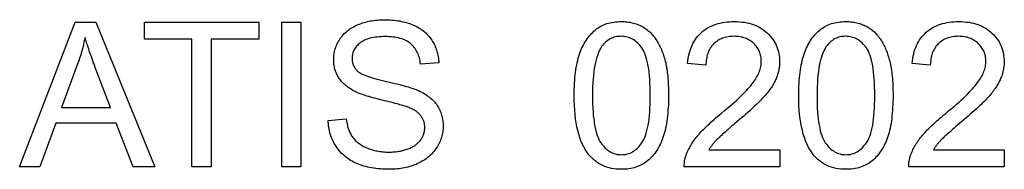
# Model space of a CAD drawing. Units: millimetres. Extents: x 893.42 to 900.42, y -282.72 to -275.72.
# Drawn here: x 897.43 to 898.46, y -279.13 to -278.97 of the extents above; entities that cross this region are included whole.
import ezdxf

# ---------------------------------------------------------------- set-up
doc = ezdxf.new("R2010")
doc.units = ezdxf.units.MM

msp = doc.modelspace()

# ---------------------------------------------------------------- linework, layer by layer
at = {"color": 2}
for points in [[(897.4265, -279.1281), (897.4847, -278.9766), (897.5063, -278.9766), (897.5684, -279.1281), (897.5455, -279.1281), (897.5278, -279.0822), (897.4645, -279.0822), (897.4478, -279.1281), (897.4265, -279.1281)], [(897.6072, -279.1281), (897.6072, -278.9944), (897.5573, -278.9944), (897.5573, -278.9766), (897.6774, -278.9766), (897.6774, -278.9944), (897.6273, -278.9944), (897.6273, -279.1281), (897.6072, -279.1281)], [(897.7014, -279.1281), (897.7014, -278.9766), (897.7214, -278.9766), (897.7214, -279.1281), (897.7014, -279.1281)], [(897.75, -279.0794), (897.7689, -279.0777), (897.7689, -279.0777), (897.7691, -279.0792), (897.7693, -279.0805), (897.7695, -279.0819), (897.7698, -279.0832), (897.7701, -279.0845), (897.7704, -279.0857), (897.7707, -279.0869), (897.7711, -279.0881), (897.7715, -279.0892), (897.7719, -279.0904), (897.7724, -279.0915), (897.7729, -279.0925), (897.7734, -279.0935), (897.774, -279.0945), (897.7745, -279.0955), (897.7751, -279.0964), (897.7751, -279.0964), (897.7758, -279.0973), (897.7764, -279.0982), (897.7772, -279.099), (897.7779, -279.0999), (897.7787, -279.1007), (897.7796, -279.1015), (897.7805, -279.1023), (897.7814, -279.103), (897.7824, -279.1037), (897.7834, -279.1044), (897.7845, -279.1051), (897.7856, -279.1058), (897.7867, -279.1064), (897.7879, -279.107), (897.7891, -279.1076), (897.7904, -279.1082), (897.7904, -279.1082), (897.7917, -279.1087), (897.793, -279.1092), (897.7943, -279.1097), (897.7957, -279.1101), (897.7971, -279.1106), (897.7985, -279.1109), (897.7999, -279.1113), (897.8013, -279.1115), (897.8028, -279.1118), (897.8043, -279.112), (897.8058, -279.1122), (897.8073, -279.1124), (897.8089, -279.1125), (897.8104, -279.1126), (897.812, -279.1126), (897.8136, -279.1127), (897.8136, -279.1127), (897.8151, -279.1127), (897.8165, -279.1126), (897.8178, -279.1125), (897.8192, -279.1124), (897.8205, -279.1123), (897.8219, -279.1122), (897.8232, -279.112), (897.8244, -279.1118), (897.8257, -279.1116), (897.8269, -279.1114), (897.8281, -279.1111), (897.8293, -279.1108), (897.8305, -279.1104), (897.8316, -279.1101), (897.8328, -279.1097), (897.8339, -279.1093), (897.8339, -279.1093), (897.835, -279.1088), (897.836, -279.1084), (897.837, -279.1079), (897.838, -279.1074), (897.8389, -279.1069), (897.8398, -279.1064), (897.8407, -279.1058), (897.8415, -279.1052), (897.8423, -279.1046), (897.8431, -279.104), (897.8438, -279.1034), (897.8445, -279.1027), (897.8452, -279.1021), (897.8458, -279.1014), (897.8464, -279.1007), (897.847, -279.0999), (897.847, -279.0999), (897.8475, -279.0992), (897.848, -279.0984), (897.8484, -279.0977), (897.8488, -279.0969), (897.8492, -279.0961), (897.8496, -279.0953), (897.8499, -279.0945), (897.8502, -279.0937), (897.8504, -279.0929), (897.8507, -279.0921), (897.8509, -279.0912), (897.851, -279.0904), (897.8511, -279.0896), (897.8512, -279.0887), (897.8512, -279.0878), (897.8513, -279.0869), (897.8513, -279.0869), (897.8512, -279.0861), (897.8512, -279.0852), (897.8511, -279.0844), (897.851, -279.0835), (897.8509, -279.0827), (897.8507, -279.0819), (897.8505, -279.0811), (897.8502, -279.0803), (897.85, -279.0795), (897.8496, -279.0787), (897.8493, -279.078), (897.8489, -279.0773), (897.8485, -279.0766), (897.8481, -279.0759), (897.8476, -279.0752), (897.8471, -279.0745), (897.8471, -279.0745), (897.8466, -279.0738), (897.846, -279.0732), (897.8454, -279.0726), (897.8447, -279.0719), (897.844, -279.0713), (897.8433, -279.0707), (897.8425, -279.0702), (897.8416, -279.0696), (897.8408, -279.0691), (897.8399, -279.0685), (897.8389, -279.068), (897.8379, -279.0675), (897.8369, -279.067), (897.8358, -279.0665), (897.8347, -279.066), (897.8335, -279.0656), (897.8335, -279.0656), (897.8327, -279.0653), (897.8317, -279.0649), (897.8307, -279.0646), (897.8295, -279.0642), (897.8282, -279.0638), (897.8268, -279.0634), (897.8253, -279.063), (897.8237, -279.0625), (897.822, -279.0621), (897.8201, -279.0616), (897.8181, -279.0611), (897.816, -279.0605), (897.8138, -279.06), (897.8115, -279.0594), (897.8091, -279.0588), (897.8065, -279.0582), (897.8065, -279.0582), (897.8039, -279.0576), (897.8015, -279.0569), (897.7991, -279.0563), (897.7969, -279.0557), (897.7947, -279.0551), (897.7926, -279.0545), (897.7906, -279.0539), (897.7888, -279.0533), (897.787, -279.0527), (897.7853, -279.0521), (897.7837, -279.0516), (897.7822, -279.051), (897.7808, -279.0504), (897.7795, -279.0498), (897.7784, -279.0493), (897.7772, -279.0487), (897.7772, -279.0487), (897.7759, -279.048), (897.7746, -279.0472), (897.7734, -279.0465), (897.7722, -279.0457), (897.771, -279.0449), (897.7699, -279.0441), (897.7688, -279.0432), (897.7678, -279.0423), (897.7668, -279.0415), (897.7658, -279.0405), (897.7649, -279.0396), (897.7641, -279.0386), (897.7633, -279.0377), (897.7625, -279.0367), (897.7617, -279.0356), (897.761, -279.0346), (897.761, -279.0346), (897.7604, -279.0335), (897.7598, -279.0325), (897.7593, -279.0314), (897.7587, -279.0303), (897.7583, -279.0292), (897.7578, -279.028), (897.7574, -279.0269), (897.7571, -279.0257), (897.7568, -279.0245), (897.7565, -279.0233), (897.7563, -279.0221), (897.7561, -279.0208), (897.756, -279.0196), (897.7558, -279.0183), (897.7558, -279.017), (897.7558, -279.0157), (897.7558, -279.0157), (897.7558, -279.0143), (897.7559, -279.0129), (897.756, -279.0115), (897.7562, -279.0101), (897.7564, -279.0087), (897.7567, -279.0074), (897.757, -279.006), (897.7574, -279.0046), (897.7578, -279.0033), (897.7583, -279.002), (897.7588, -279.0007), (897.7594, -278.9994), (897.76, -278.9981), (897.7607, -278.9968), (897.7615, -278.9956), (897.7622, -278.9943), (897.7622, -278.9943), (897.7631, -278.9931), (897.764, -278.9919), (897.7649, -278.9907), (897.7659, -278.9896), (897.7669, -278.9885), (897.768, -278.9875), (897.7691, -278.9865), (897.7703, -278.9855), (897.7715, -278.9846), (897.7728, -278.9837), (897.7741, -278.9829), (897.7754, -278.982), (897.7768, -278.9813), (897.7783, -278.9805), (897.7797, -278.9798), (897.7813, -278.9791), (897.7813, -278.9791), (897.7829, -278.9785), (897.7845, -278.9779), (897.7861, -278.9774), (897.7877, -278.9769), (897.7894, -278.9764), (897.7911, -278.976), (897.7928, -278.9756), (897.7945, -278.9753), (897.7962, -278.975), (897.798, -278.9747), (897.7998, -278.9745), (897.8016, -278.9743), (897.8034, -278.9742), (897.8053, -278.9741), (897.8072, -278.974), (897.8091, -278.974), (897.8091, -278.974), (897.8112, -278.974), (897.8132, -278.9741), (897.8153, -278.9742), (897.8173, -278.9743), (897.8192, -278.9745), (897.8212, -278.9747), (897.8231, -278.975), (897.8249, -278.9753), (897.8268, -278.9757), (897.8286, -278.9761), (897.8304, -278.9766), (897.8321, -278.977), (897.8338, -278.9776), (897.8355, -278.9781), (897.8372, -278.9788), (897.8388, -278.9794), (897.8388, -278.9794), (897.8404, -278.9801), (897.8419, -278.9809), (897.8434, -278.9816), (897.8449, -278.9824), (897.8463, -278.9833), (897.8476, -278.9842), (897.8489, -278.9851), (897.8502, -278.9861), (897.8514, -278.9871), (897.8526, -278.9882), (897.8537, -278.9893), (897.8548, -278.9904), (897.8558, -278.9916), (897.8568, -278.9928), (897.8577, -278.9941), (897.8586, -278.9954), (897.8586, -278.9954), (897.8594, -278.9967), (897.8602, -278.998), (897.861, -278.9994), (897.8617, -279.0008), (897.8623, -279.0022), (897.8629, -279.0037), (897.8634, -279.0051), (897.8639, -279.0066), (897.8644, -279.0081), (897.8648, -279.0096), (897.8651, -279.0112), (897.8654, -279.0128), (897.8656, -279.0144), (897.8658, -279.016), (897.866, -279.0176), (897.866, -279.0192), (897.8468, -279.0207), (897.8468, -279.0207), (897.8466, -279.0189), (897.8463, -279.0172), (897.846, -279.0156), (897.8456, -279.014), (897.8451, -279.0124), (897.8446, -279.0109), (897.844, -279.0095), (897.8434, -279.0081), (897.8427, -279.0068), (897.842, -279.0055), (897.8412, -279.0043), (897.8403, -279.0031), (897.8394, -279.002), (897.8384, -279.0009), (897.8374, -279), (897.8363, -278.999), (897.8363, -278.999), (897.8352, -278.9981), (897.8339, -278.9973), (897.8327, -278.9965), (897.8313, -278.9958), (897.8299, -278.9951), (897.8284, -278.9945), (897.8269, -278.994), (897.8252, -278.9935), (897.8236, -278.9931), (897.8218, -278.9927), (897.82, -278.9924), (897.8181, -278.9921), (897.8162, -278.9919), (897.8141, -278.9918), (897.8121, -278.9917), (897.8099, -278.9917), (897.8099, -278.9917), (897.8077, -278.9917), (897.8055, -278.9918), (897.8034, -278.9919), (897.8014, -278.9921), (897.7995, -278.9923), (897.7977, -278.9926), (897.7959, -278.9929), (897.7942, -278.9933), (897.7926, -278.9938), (897.791, -278.9943), (897.7896, -278.9948), (897.7882, -278.9954), (897.7869, -278.9961), (897.7856, -278.9968), (897.7845, -278.9975), (897.7834, -278.9983), (897.7834, -278.9983), (897.7824, -278.9992), (897.7814, -279), (897.7806, -279.0009), (897.7798, -279.0018), (897.779, -279.0028), (897.7783, -279.0037), (897.7777, -279.0047), (897.7771, -279.0057), (897.7767, -279.0067), (897.7762, -279.0077), (897.7759, -279.0088), (897.7756, -279.0099), (897.7754, -279.011), (897.7752, -279.0121), (897.7751, -279.0132), (897.7751, -279.0144), (897.7751, -279.0144), (897.7751, -279.0154), (897.7752, -279.0164), (897.7753, -279.0174), (897.7754, -279.0183), (897.7756, -279.0192), (897.7759, -279.0201), (897.7762, -279.021), (897.7765, -279.0218), (897.7769, -279.0227), (897.7774, -279.0235), (897.7779, -279.0243), (897.7784, -279.025), (897.779, -279.0258), (897.7796, -279.0265), (897.7802, -279.0272), (897.7809, -279.0278), (897.7809, -279.0278), (897.7818, -279.0285), (897.7827, -279.0292), (897.7838, -279.0298), (897.785, -279.0305), (897.7864, -279.0312), (897.7879, -279.0318), (897.7896, -279.0325), (897.7914, -279.0332), (897.7934, -279.0339), (897.7955, -279.0345), (897.7977, -279.0352), (897.8001, -279.0359), (897.8027, -279.0366), (897.8054, -279.0373), (897.8082, -279.0379), (897.8112, -279.0386), (897.8112, -279.0386), (897.8142, -279.0393), (897.8171, -279.04), (897.8198, -279.0407), (897.8225, -279.0413), (897.825, -279.042), (897.8274, -279.0426), (897.8297, -279.0432), (897.8318, -279.0438), (897.8338, -279.0444), (897.8358, -279.045), (897.8376, -279.0456), (897.8392, -279.0461), (897.8408, -279.0467), (897.8422, -279.0472), (897.8436, -279.0478), (897.8447, -279.0483), (897.8447, -279.0483), (897.8464, -279.0491), (897.8479, -279.0499), (897.8495, -279.0507), (897.8509, -279.0516), (897.8523, -279.0524), (897.8537, -279.0533), (897.855, -279.0543), (897.8562, -279.0552), (897.8574, -279.0562), (897.8586, -279.0572), (897.8597, -279.0582), (897.8607, -279.0593), (897.8617, -279.0604), (897.8626, -279.0615), (897.8635, -279.0626), (897.8643, -279.0637), (897.8643, -279.0637), (897.8651, -279.0649), (897.8658, -279.0661), (897.8664, -279.0674), (897.867, -279.0686), (897.8676, -279.0699), (897.8681, -279.0712), (897.8686, -279.0725), (897.869, -279.0738), (897.8694, -279.0752), (897.8697, -279.0766), (897.87, -279.078), (897.8702, -279.0794), (897.8703, -279.0808), (897.8705, -279.0823), (897.8705, -279.0838), (897.8706, -279.0853), (897.8706, -279.0853), (897.8705, -279.0868), (897.8705, -279.0883), (897.8703, -279.0898), (897.8701, -279.0913), (897.8699, -279.0927), (897.8696, -279.0942), (897.8693, -279.0956), (897.8688, -279.097), (897.8684, -279.0985), (897.8679, -279.0999), (897.8673, -279.1013), (897.8667, -279.1027), (897.866, -279.104), (897.8653, -279.1054), (897.8645, -279.1067), (897.8636, -279.1081), (897.8636, -279.1081), (897.8628, -279.1094), (897.8618, -279.1107), (897.8608, -279.1119), (897.8598, -279.1131), (897.8587, -279.1143), (897.8576, -279.1154), (897.8564, -279.1165), (897.8552, -279.1176), (897.8539, -279.1186), (897.8526, -279.1196), (897.8513, -279.1206), (897.8499, -279.1215), (897.8484, -279.1223), (897.8469, -279.1232), (897.8454, -279.124), (897.8437, -279.1247), (897.8437, -279.1247), (897.8421, -279.1255), (897.8405, -279.1261), (897.8388, -279.1268), (897.8371, -279.1273), (897.8353, -279.1279), (897.8336, -279.1283), (897.8318, -279.1288), (897.83, -279.1292), (897.8281, -279.1295), (897.8263, -279.1298), (897.8244, -279.1301), (897.8225, -279.1303), (897.8205, -279.1305), (897.8186, -279.1306), (897.8166, -279.1306), (897.8146, -279.1307), (897.8146, -279.1307), (897.812, -279.1306), (897.8095, -279.1306), (897.8071, -279.1305), (897.8047, -279.1303), (897.8024, -279.1301), (897.8001, -279.1298), (897.7979, -279.1295), (897.7957, -279.1292), (897.7935, -279.1288), (897.7915, -279.1283), (897.7895, -279.1278), (897.7875, -279.1273), (897.7856, -279.1267), (897.7837, -279.1261), (897.7819, -279.1254), (897.7801, -279.1247), (897.7801, -279.1247), (897.7784, -279.1239), (897.7767, -279.1231), (897.7751, -279.1222), (897.7735, -279.1213), (897.772, -279.1203), (897.7705, -279.1193), (897.7691, -279.1183), (897.7677, -279.1172), (897.7664, -279.116), (897.7651, -279.1148), (897.7638, -279.1136), (897.7626, -279.1123), (897.7615, -279.111), (897.7604, -279.1096), (897.7593, -279.1081), (897.7583, -279.1066), (897.7583, -279.1066), (897.7573, -279.1051), (897.7564, -279.1036), (897.7556, -279.102), (897.7548, -279.1004), (897.7541, -279.0988), (897.7534, -279.0972), (897.7528, -279.0955), (897.7522, -279.0938), (897.7518, -279.0921), (897.7513, -279.0904), (897.751, -279.0886), (897.7506, -279.0868), (897.7504, -279.085), (897.7502, -279.0832), (897.7501, -279.0813), (897.75, -279.0794)], [(898.008, -279.0534), (898.008, -279.0534), (898.0081, -279.05), (898.0081, -279.0468), (898.0082, -279.0437), (898.0084, -279.0406), (898.0086, -279.0376), (898.0088, -279.0347), (898.0091, -279.0319), (898.0094, -279.0291), (898.0098, -279.0265), (898.0102, -279.0239), (898.0107, -279.0214), (898.0111, -279.019), (898.0117, -279.0166), (898.0123, -279.0144), (898.0129, -279.0122), (898.0136, -279.0101), (898.0136, -279.0101), (898.0143, -279.0081), (898.015, -279.0061), (898.0158, -279.0042), (898.0167, -279.0024), (898.0176, -279.0006), (898.0185, -278.9989), (898.0194, -278.9972), (898.0204, -278.9956), (898.0215, -278.9941), (898.0226, -278.9926), (898.0237, -278.9911), (898.0249, -278.9897), (898.0261, -278.9884), (898.0274, -278.9872), (898.0287, -278.986), (898.03, -278.9848), (898.03, -278.9848), (898.0314, -278.9837), (898.0328, -278.9827), (898.0343, -278.9818), (898.0358, -278.9809), (898.0374, -278.9801), (898.039, -278.9794), (898.0406, -278.9787), (898.0423, -278.9781), (898.0441, -278.9776), (898.0458, -278.9772), (898.0477, -278.9768), (898.0495, -278.9765), (898.0514, -278.9762), (898.0534, -278.9761), (898.0554, -278.976), (898.0574, -278.9759), (898.0574, -278.9759), (898.0589, -278.9759), (898.0604, -278.976), (898.0619, -278.9761), (898.0633, -278.9762), (898.0648, -278.9764), (898.0662, -278.9766), (898.0675, -278.9769), (898.0689, -278.9772), (898.0702, -278.9775), (898.0715, -278.9779), (898.0728, -278.9783), (898.0741, -278.9787), (898.0753, -278.9792), (898.0765, -278.9797), (898.0777, -278.9803), (898.0788, -278.9809), (898.0788, -278.9809), (898.08, -278.9815), (898.0811, -278.9822), (898.0822, -278.9829), (898.0832, -278.9836), (898.0843, -278.9844), (898.0853, -278.9852), (898.0863, -278.986), (898.0872, -278.9868), (898.0882, -278.9878), (898.0891, -278.9887), (898.09, -278.9897), (898.0908, -278.9907), (898.0917, -278.9917), (898.0925, -278.9928), (898.0933, -278.9939), (898.094, -278.995), (898.094, -278.995), (898.0948, -278.9962), (898.0955, -278.9974), (898.0962, -278.9986), (898.0969, -278.9999), (898.0975, -279.0012), (898.0982, -279.0025), (898.0988, -279.0039), (898.0994, -279.0053), (898.1, -279.0067), (898.1005, -279.0082), (898.1011, -279.0097), (898.1016, -279.0112), (898.1021, -279.0127), (898.1025, -279.0143), (898.103, -279.0159), (898.1034, -279.0175), (898.1034, -279.0175), (898.1039, -279.0193), (898.1042, -279.021), (898.1046, -279.0229), (898.1049, -279.0248), (898.1053, -279.0268), (898.1055, -279.0288), (898.1058, -279.031), (898.106, -279.0331), (898.1062, -279.0354), (898.1064, -279.0378), (898.1065, -279.0402), (898.1066, -279.0427), (898.1067, -279.0453), (898.1068, -279.0479), (898.1068, -279.0506), (898.1068, -279.0534), (898.1068, -279.0534), (898.1068, -279.0567), (898.1068, -279.0599), (898.1067, -279.063), (898.1065, -279.0661), (898.1063, -279.069), (898.1061, -279.0719), (898.1058, -279.0747), (898.1055, -279.0774), (898.1051, -279.0801), (898.1047, -279.0827), (898.1043, -279.0852), (898.1038, -279.0876), (898.1033, -279.0899), (898.1027, -279.0921), (898.1021, -279.0943), (898.1014, -279.0964), (898.1014, -279.0964), (898.1007, -279.0984), (898.0999, -279.1004), (898.0991, -279.1023), (898.0983, -279.1041), (898.0974, -279.1059), (898.0965, -279.1077), (898.0956, -279.1093), (898.0945, -279.1109), (898.0935, -279.1125), (898.0924, -279.114), (898.0913, -279.1154), (898.0901, -279.1168), (898.0889, -279.1181), (898.0876, -279.1194), (898.0863, -279.1206), (898.085, -279.1217), (898.085, -279.1217), (898.0836, -279.1228), (898.0822, -279.1238), (898.0807, -279.1248), (898.0792, -279.1256), (898.0776, -279.1265), (898.076, -279.1272), (898.0744, -279.1279), (898.0726, -279.1284), (898.0709, -279.129), (898.0691, -279.1294), (898.0673, -279.1298), (898.0654, -279.1301), (898.0635, -279.1304), (898.0615, -279.1305), (898.0595, -279.1306), (898.0574, -279.1307), (898.0574, -279.1307), (898.0547, -279.1306), (898.0521, -279.1304), (898.0496, -279.1301), (898.0471, -279.1297), (898.0447, -279.1291), (898.0423, -279.1285), (898.0401, -279.1277), (898.0379, -279.1267), (898.0358, -279.1257), (898.0337, -279.1245), (898.0318, -279.1233), (898.0299, -279.1218), (898.0281, -279.1203), (898.0263, -279.1186), (898.0246, -279.1169), (898.023, -279.115), (898.023, -279.115), (898.0212, -279.1125), (898.0195, -279.1099), (898.018, -279.107), (898.0165, -279.104), (898.0151, -279.1008), (898.0139, -279.0974), (898.0128, -279.0939), (898.0118, -279.0901), (898.0109, -279.0862), (898.0101, -279.082), (898.0095, -279.0777), (898.009, -279.0732), (898.0086, -279.0685), (898.0083, -279.0637), (898.0081, -279.0586), (898.008, -279.0534)], [(898.2235, -279.1102), (898.2235, -279.1281), (898.1234, -279.1281), (898.1234, -279.1281), (898.1234, -279.1273), (898.1234, -279.1264), (898.1234, -279.1256), (898.1235, -279.1248), (898.1235, -279.124), (898.1236, -279.1231), (898.1237, -279.1223), (898.1238, -279.1215), (898.124, -279.1207), (898.1241, -279.1199), (898.1243, -279.1191), (898.1245, -279.1183), (898.1248, -279.1175), (898.125, -279.1167), (898.1253, -279.116), (898.1255, -279.1152), (898.1255, -279.1152), (898.126, -279.1139), (898.1266, -279.1126), (898.1271, -279.1114), (898.1277, -279.1101), (898.1284, -279.1088), (898.1291, -279.1075), (898.1298, -279.1063), (898.1305, -279.105), (898.1313, -279.1038), (898.1321, -279.1025), (898.133, -279.1012), (898.1339, -279.1), (898.1348, -279.0988), (898.1358, -279.0975), (898.1368, -279.0962), (898.1378, -279.095), (898.1378, -279.095), (898.1389, -279.0937), (898.14, -279.0925), (898.1412, -279.0912), (898.1425, -279.0898), (898.1438, -279.0885), (898.1452, -279.0871), (898.1466, -279.0857), (898.1481, -279.0843), (898.1497, -279.0829), (898.1513, -279.0814), (898.153, -279.0799), (898.1547, -279.0784), (898.1565, -279.0768), (898.1583, -279.0753), (898.1602, -279.0737), (898.1621, -279.0721), (898.1621, -279.0721), (898.1652, -279.0696), (898.1681, -279.0671), (898.1709, -279.0648), (898.1735, -279.0625), (898.176, -279.0602), (898.1784, -279.0581), (898.1807, -279.056), (898.1828, -279.0539), (898.1849, -279.052), (898.1868, -279.05), (898.1885, -279.0482), (898.1902, -279.0464), (898.1917, -279.0447), (898.1931, -279.0431), (898.1944, -279.0415), (898.1955, -279.0399), (898.1955, -279.0399), (898.1966, -279.0385), (898.1976, -279.037), (898.1985, -279.0356), (898.1993, -279.0341), (898.2001, -279.0327), (898.2008, -279.0313), (898.2015, -279.0299), (898.202, -279.0285), (898.2026, -279.0271), (898.203, -279.0257), (898.2034, -279.0243), (898.2037, -279.0229), (898.2039, -279.0216), (898.2041, -279.0203), (898.2042, -279.0189), (898.2042, -279.0176), (898.2042, -279.0176), (898.2042, -279.0162), (898.2041, -279.0149), (898.2039, -279.0136), (898.2037, -279.0123), (898.2034, -279.011), (898.2031, -279.0098), (898.2027, -279.0086), (898.2022, -279.0074), (898.2017, -279.0063), (898.2011, -279.0051), (898.2005, -279.004), (898.1998, -279.003), (898.199, -279.0019), (898.1982, -279.0009), (898.1973, -278.9999), (898.1963, -278.9989), (898.1963, -278.9989), (898.1953, -278.998), (898.1943, -278.9972), (898.1932, -278.9964), (898.192, -278.9956), (898.1909, -278.995), (898.1897, -278.9943), (898.1885, -278.9938), (898.1872, -278.9932), (898.1859, -278.9928), (898.1845, -278.9924), (898.1832, -278.9921), (898.1817, -278.9918), (898.1803, -278.9916), (898.1788, -278.9915), (898.1772, -278.9914), (898.1757, -278.9913), (898.1757, -278.9913), (898.174, -278.9914), (898.1724, -278.9915), (898.1708, -278.9916), (898.1693, -278.9918), (898.1678, -278.9921), (898.1664, -278.9925), (898.165, -278.9929), (898.1636, -278.9934), (898.1623, -278.9939), (898.161, -278.9945), (898.1598, -278.9952), (898.1586, -278.9959), (898.1574, -278.9967), (898.1563, -278.9975), (898.1552, -278.9985), (898.1542, -278.9994), (898.1542, -278.9994), (898.1532, -279.0005), (898.1523, -279.0015), (898.1515, -279.0027), (898.1506, -279.0038), (898.1499, -279.0051), (898.1493, -279.0063), (898.1487, -279.0077), (898.1481, -279.009), (898.1476, -279.0105), (898.1472, -279.0119), (898.1469, -279.0134), (898.1466, -279.015), (898.1463, -279.0166), (898.1462, -279.0183), (898.1461, -279.02), (898.146, -279.0217), (898.1269, -279.0198), (898.1269, -279.0198), (898.1272, -279.0172), (898.1275, -279.0146), (898.128, -279.0121), (898.1285, -279.0097), (898.1292, -279.0074), (898.1299, -279.0052), (898.1307, -279.003), (898.1316, -279.0009), (898.1325, -278.9989), (898.1336, -278.997), (898.1347, -278.9952), (898.1359, -278.9934), (898.1373, -278.9917), (898.1386, -278.9901), (898.1401, -278.9886), (898.1417, -278.9871), (898.1417, -278.9871), (898.1433, -278.9858), (898.145, -278.9845), (898.1468, -278.9833), (898.1486, -278.9822), (898.1505, -278.9812), (898.1525, -278.9803), (898.1546, -278.9795), (898.1567, -278.9787), (898.1589, -278.9781), (898.1611, -278.9775), (898.1635, -278.977), (898.1659, -278.9766), (898.1683, -278.9763), (898.1708, -278.9761), (898.1734, -278.976), (898.1761, -278.9759), (898.1761, -278.9759), (898.1788, -278.976), (898.1814, -278.9761), (898.184, -278.9764), (898.1864, -278.9767), (898.1889, -278.9771), (898.1912, -278.9776), (898.1934, -278.9783), (898.1956, -278.979), (898.1978, -278.9798), (898.1998, -278.9807), (898.2018, -278.9817), (898.2037, -278.9827), (898.2055, -278.9839), (898.2073, -278.9852), (898.209, -278.9866), (898.2106, -278.988), (898.2106, -278.988), (898.2122, -278.9896), (898.2136, -278.9911), (898.2149, -278.9928), (898.2162, -278.9944), (898.2173, -278.9962), (898.2184, -278.9979), (898.2193, -278.9997), (898.2202, -279.0016), (898.2209, -279.0035), (898.2216, -279.0054), (898.2221, -279.0074), (898.2225, -279.0094), (898.2229, -279.0115), (898.2231, -279.0136), (898.2233, -279.0158), (898.2233, -279.018), (898.2233, -279.018), (898.2233, -279.0191), (898.2233, -279.0203), (898.2232, -279.0214), (898.2231, -279.0226), (898.223, -279.0237), (898.2228, -279.0248), (898.2226, -279.0259), (898.2224, -279.027), (898.2222, -279.0282), (898.2219, -279.0293), (898.2216, -279.0304), (898.2212, -279.0315), (898.2209, -279.0326), (898.2205, -279.0337), (898.2201, -279.0348), (898.2196, -279.0359), (898.2196, -279.0359), (898.2191, -279.037), (898.2186, -279.0381), (898.218, -279.0392), (898.2174, -279.0404), (898.2168, -279.0415), (898.2161, -279.0426), (898.2154, -279.0438), (898.2147, -279.0449), (898.2139, -279.0461), (898.213, -279.0472), (898.2122, -279.0484), (898.2113, -279.0496), (898.2103, -279.0508), (898.2093, -279.052), (898.2083, -279.0532), (898.2072, -279.0544), (898.2072, -279.0544), (898.2061, -279.0556), (898.2049, -279.0569), (898.2036, -279.0583), (898.2022, -279.0597), (898.2008, -279.0612), (898.1992, -279.0627), (898.1975, -279.0643), (898.1958, -279.0659), (898.1939, -279.0676), (898.192, -279.0694), (898.19, -279.0712), (898.1879, -279.073), (898.1857, -279.075), (898.1834, -279.0769), (898.181, -279.079), (898.1786, -279.081), (898.1786, -279.081), (898.1765, -279.0828), (898.1746, -279.0844), (898.1727, -279.086), (898.171, -279.0875), (898.1693, -279.089), (898.1677, -279.0903), (898.1662, -279.0916), (898.1648, -279.0929), (898.1636, -279.094), (898.1623, -279.0951), (898.1612, -279.0961), (898.1602, -279.0971), (898.1593, -279.098), (898.1585, -279.0988), (898.1577, -279.0995), (898.1571, -279.1001), (898.1571, -279.1001), (898.1565, -279.1008), (898.1559, -279.1014), (898.1554, -279.102), (898.1548, -279.1026), (898.1543, -279.1033), (898.1538, -279.1039), (898.1533, -279.1045), (898.1527, -279.1051), (898.1523, -279.1058), (898.1518, -279.1064), (898.1513, -279.107), (898.1509, -279.1077), (898.1505, -279.1083), (898.15, -279.1089), (898.1496, -279.1096), (898.1492, -279.1102), (898.2235, -279.1102)], [(898.2435, -279.0534), (898.2435, -279.0534), (898.2435, -279.05), (898.2436, -279.0468), (898.2437, -279.0437), (898.2438, -279.0406), (898.244, -279.0376), (898.2443, -279.0347), (898.2445, -279.0319), (898.2449, -279.0291), (898.2452, -279.0265), (898.2456, -279.0239), (898.2461, -279.0214), (898.2466, -279.019), (898.2471, -279.0166), (898.2477, -279.0144), (898.2483, -279.0122), (898.249, -279.0101), (898.249, -279.0101), (898.2497, -279.0081), (898.2505, -279.0061), (898.2513, -279.0042), (898.2521, -279.0024), (898.253, -279.0006), (898.2539, -278.9989), (898.2549, -278.9972), (898.2559, -278.9956), (898.2569, -278.9941), (898.258, -278.9926), (898.2592, -278.9911), (898.2603, -278.9897), (898.2616, -278.9884), (898.2628, -278.9872), (898.2641, -278.986), (898.2654, -278.9848), (898.2654, -278.9848), (898.2668, -278.9837), (898.2683, -278.9827), (898.2697, -278.9818), (898.2713, -278.9809), (898.2728, -278.9801), (898.2744, -278.9794), (898.2761, -278.9787), (898.2778, -278.9781), (898.2795, -278.9776), (898.2813, -278.9772), (898.2831, -278.9768), (898.285, -278.9765), (898.2869, -278.9762), (898.2888, -278.9761), (898.2908, -278.976), (898.2929, -278.9759), (898.2929, -278.9759), (898.2944, -278.9759), (898.2959, -278.976), (898.2974, -278.9761), (898.2988, -278.9762), (898.3002, -278.9764), (898.3016, -278.9766), (898.303, -278.9769), (898.3043, -278.9772), (898.3057, -278.9775), (898.307, -278.9779), (898.3082, -278.9783), (898.3095, -278.9787), (898.3107, -278.9792), (898.3119, -278.9797), (898.3131, -278.9803), (898.3143, -278.9809), (898.3143, -278.9809), (898.3154, -278.9815), (898.3165, -278.9822), (898.3176, -278.9829), (898.3187, -278.9836), (898.3197, -278.9844), (898.3207, -278.9852), (898.3217, -278.986), (898.3227, -278.9868), (898.3236, -278.9878), (898.3245, -278.9887), (898.3254, -278.9897), (898.3263, -278.9907), (898.3271, -278.9917), (898.3279, -278.9928), (898.3287, -278.9939), (898.3295, -278.995), (898.3295, -278.995), (898.3302, -278.9962), (898.3309, -278.9974), (898.3316, -278.9986), (898.3323, -278.9999), (898.333, -279.0012), (898.3336, -279.0025), (898.3342, -279.0039), (898.3348, -279.0053), (898.3354, -279.0067), (898.336, -279.0082), (898.3365, -279.0097), (898.337, -279.0112), (898.3375, -279.0127), (898.338, -279.0143), (898.3384, -279.0159), (898.3389, -279.0175), (898.3389, -279.0175), (898.3393, -279.0193), (898.3397, -279.021), (898.3401, -279.0229), (898.3404, -279.0248), (898.3407, -279.0268), (898.341, -279.0288), (898.3412, -279.031), (898.3414, -279.0331), (898.3417, -279.0354), (898.3418, -279.0378), (898.342, -279.0402), (898.3421, -279.0427), (898.3422, -279.0453), (898.3422, -279.0479), (898.3423, -279.0506), (898.3423, -279.0534), (898.3423, -279.0534), (898.3423, -279.0567), (898.3422, -279.0599), (898.3421, -279.063), (898.3419, -279.0661), (898.3418, -279.069), (898.3415, -279.0719), (898.3412, -279.0747), (898.3409, -279.0774), (898.3406, -279.0801), (898.3402, -279.0827), (898.3397, -279.0852), (898.3392, -279.0876), (898.3387, -279.0899), (898.3381, -279.0921), (898.3375, -279.0943), (898.3368, -279.0964), (898.3368, -279.0964), (898.3361, -279.0984), (898.3354, -279.1004), (898.3346, -279.1023), (898.3337, -279.1041), (898.3329, -279.1059), (898.332, -279.1077), (898.331, -279.1093), (898.33, -279.1109), (898.3289, -279.1125), (898.3278, -279.114), (898.3267, -279.1154), (898.3255, -279.1168), (898.3243, -279.1181), (898.3231, -279.1194), (898.3218, -279.1206), (898.3204, -279.1217), (898.3204, -279.1217), (898.3191, -279.1228), (898.3176, -279.1238), (898.3162, -279.1248), (898.3146, -279.1256), (898.3131, -279.1265), (898.3114, -279.1272), (898.3098, -279.1279), (898.3081, -279.1284), (898.3064, -279.129), (898.3046, -279.1294), (898.3027, -279.1298), (898.3008, -279.1301), (898.2989, -279.1304), (898.2969, -279.1305), (898.2949, -279.1306), (898.2929, -279.1307), (898.2929, -279.1307), (898.2902, -279.1306), (898.2875, -279.1304), (898.285, -279.1301), (898.2825, -279.1297), (898.2801, -279.1291), (898.2778, -279.1285), (898.2755, -279.1277), (898.2733, -279.1267), (898.2712, -279.1257), (898.2692, -279.1245), (898.2672, -279.1233), (898.2653, -279.1218), (898.2635, -279.1203), (898.2617, -279.1186), (898.2601, -279.1169), (898.2585, -279.115), (898.2585, -279.115), (898.2567, -279.1125), (898.255, -279.1099), (898.2534, -279.107), (898.2519, -279.104), (898.2506, -279.1008), (898.2493, -279.0974), (898.2482, -279.0939), (898.2472, -279.0901), (898.2464, -279.0862), (898.2456, -279.082), (898.245, -279.0777), (898.2444, -279.0732), (898.244, -279.0685), (898.2437, -279.0637), (898.2435, -279.0586), (898.2435, -279.0534)], [(898.459, -279.1102), (898.459, -279.1281), (898.3588, -279.1281), (898.3588, -279.1281), (898.3588, -279.1273), (898.3588, -279.1264), (898.3589, -279.1256), (898.3589, -279.1248), (898.359, -279.124), (898.359, -279.1231), (898.3592, -279.1223), (898.3593, -279.1215), (898.3594, -279.1207), (898.3596, -279.1199), (898.3598, -279.1191), (898.36, -279.1183), (898.3602, -279.1175), (898.3604, -279.1167), (898.3607, -279.116), (898.361, -279.1152), (898.361, -279.1152), (898.3615, -279.1139), (898.362, -279.1126), (898.3626, -279.1114), (898.3632, -279.1101), (898.3638, -279.1088), (898.3645, -279.1075), (898.3652, -279.1063), (898.366, -279.105), (898.3667, -279.1038), (898.3676, -279.1025), (898.3684, -279.1012), (898.3693, -279.1), (898.3702, -279.0988), (898.3712, -279.0975), (898.3722, -279.0962), (898.3732, -279.095), (898.3732, -279.095), (898.3743, -279.0937), (898.3755, -279.0925), (898.3767, -279.0912), (898.3779, -279.0898), (898.3792, -279.0885), (898.3806, -279.0871), (898.3821, -279.0857), (898.3835, -279.0843), (898.3851, -279.0829), (898.3867, -279.0814), (898.3884, -279.0799), (898.3901, -279.0784), (898.3919, -279.0768), (898.3937, -279.0753), (898.3956, -279.0737), (898.3976, -279.0721), (898.3976, -279.0721), (898.4006, -279.0696), (898.4035, -279.0671), (898.4063, -279.0648), (898.4089, -279.0625), (898.4115, -279.0602), (898.4139, -279.0581), (898.4161, -279.056), (898.4183, -279.0539), (898.4203, -279.052), (898.4222, -279.05), (898.424, -279.0482), (898.4256, -279.0464), (898.4272, -279.0447), (898.4286, -279.0431), (898.4298, -279.0415), (898.431, -279.0399), (898.431, -279.0399), (898.432, -279.0385), (898.433, -279.037), (898.4339, -279.0356), (898.4348, -279.0341), (898.4356, -279.0327), (898.4363, -279.0313), (898.4369, -279.0299), (898.4375, -279.0285), (898.438, -279.0271), (898.4384, -279.0257), (898.4388, -279.0243), (898.4391, -279.0229), (898.4393, -279.0216), (898.4395, -279.0203), (898.4396, -279.0189), (898.4396, -279.0176), (898.4396, -279.0176), (898.4396, -279.0162), (898.4395, -279.0149), (898.4394, -279.0136), (898.4392, -279.0123), (898.4389, -279.011), (898.4385, -279.0098), (898.4382, -279.0086), (898.4377, -279.0074), (898.4372, -279.0063), (898.4366, -279.0051), (898.4359, -279.004), (898.4352, -279.003), (898.4344, -279.0019), (898.4336, -279.0009), (898.4327, -278.9999), (898.4317, -278.9989), (898.4317, -278.9989), (898.4307, -278.998), (898.4297, -278.9972), (898.4286, -278.9964), (898.4275, -278.9956), (898.4263, -278.995), (898.4251, -278.9943), (898.4239, -278.9938), (898.4226, -278.9932), (898.4213, -278.9928), (898.42, -278.9924), (898.4186, -278.9921), (898.4172, -278.9918), (898.4157, -278.9916), (898.4142, -278.9915), (898.4127, -278.9914), (898.4111, -278.9913), (898.4111, -278.9913), (898.4095, -278.9914), (898.4078, -278.9915), (898.4063, -278.9916), (898.4047, -278.9918), (898.4032, -278.9921), (898.4018, -278.9925), (898.4004, -278.9929), (898.399, -278.9934), (898.3977, -278.9939), (898.3964, -278.9945), (898.3952, -278.9952), (898.394, -278.9959), (898.3928, -278.9967), (898.3917, -278.9975), (898.3907, -278.9985), (898.3896, -278.9994), (898.3896, -278.9994), (898.3887, -279.0005), (898.3877, -279.0015), (898.3869, -279.0027), (898.3861, -279.0038), (898.3854, -279.0051), (898.3847, -279.0063), (898.3841, -279.0077), (898.3835, -279.009), (898.3831, -279.0105), (898.3827, -279.0119), (898.3823, -279.0134), (898.382, -279.015), (898.3818, -279.0166), (898.3816, -279.0183), (898.3815, -279.02), (898.3814, -279.0217), (898.3623, -279.0198), (898.3623, -279.0198), (898.3626, -279.0172), (898.363, -279.0146), (898.3635, -279.0121), (898.364, -279.0097), (898.3646, -279.0074), (898.3653, -279.0052), (898.3661, -279.003), (898.367, -279.0009), (898.368, -278.9989), (898.369, -278.997), (898.3702, -278.9952), (898.3714, -278.9934), (898.3727, -278.9917), (898.3741, -278.9901), (898.3756, -278.9886), (898.3771, -278.9871), (898.3771, -278.9871), (898.3787, -278.9858), (898.3804, -278.9845), (898.3822, -278.9833), (898.3841, -278.9822), (898.386, -278.9812), (898.388, -278.9803), (898.39, -278.9795), (898.3921, -278.9787), (898.3943, -278.9781), (898.3966, -278.9775), (898.3989, -278.977), (898.4013, -278.9766), (898.4038, -278.9763), (898.4063, -278.9761), (898.4089, -278.976), (898.4115, -278.9759), (898.4115, -278.9759), (898.4142, -278.976), (898.4169, -278.9761), (898.4194, -278.9764), (898.4219, -278.9767), (898.4243, -278.9771), (898.4266, -278.9776), (898.4289, -278.9783), (898.4311, -278.979), (898.4332, -278.9798), (898.4353, -278.9807), (898.4372, -278.9817), (898.4391, -278.9827), (898.441, -278.9839), (898.4427, -278.9852), (898.4444, -278.9866), (898.446, -278.988), (898.446, -278.988), (898.4476, -278.9896), (898.449, -278.9911), (898.4504, -278.9928), (898.4516, -278.9944), (898.4528, -278.9962), (898.4538, -278.9979), (898.4548, -278.9997), (898.4556, -279.0016), (898.4564, -279.0035), (898.457, -279.0054), (898.4576, -279.0074), (898.458, -279.0094), (898.4583, -279.0115), (898.4586, -279.0136), (898.4587, -279.0158), (898.4588, -279.018), (898.4588, -279.018), (898.4588, -279.0191), (898.4587, -279.0203), (898.4587, -279.0214), (898.4585, -279.0226), (898.4584, -279.0237), (898.4583, -279.0248), (898.4581, -279.0259), (898.4578, -279.027), (898.4576, -279.0282), (898.4573, -279.0293), (898.457, -279.0304), (898.4567, -279.0315), (898.4563, -279.0326), (898.4559, -279.0337), (898.4555, -279.0348), (898.455, -279.0359), (898.455, -279.0359), (898.4546, -279.037), (898.454, -279.0381), (898.4535, -279.0392), (898.4529, -279.0404), (898.4523, -279.0415), (898.4516, -279.0426), (898.4509, -279.0438), (898.4501, -279.0449), (898.4493, -279.0461), (898.4485, -279.0472), (898.4476, -279.0484), (898.4467, -279.0496), (898.4458, -279.0508), (898.4448, -279.052), (898.4438, -279.0532), (898.4427, -279.0544), (898.4427, -279.0544), (898.4416, -279.0556), (898.4404, -279.0569), (898.4391, -279.0583), (898.4377, -279.0597), (898.4362, -279.0612), (898.4346, -279.0627), (898.433, -279.0643), (898.4312, -279.0659), (898.4294, -279.0676), (898.4275, -279.0694), (898.4254, -279.0712), (898.4233, -279.073), (898.4212, -279.075), (898.4189, -279.0769), (898.4165, -279.079), (898.414, -279.081), (898.414, -279.081), (898.412, -279.0828), (898.41, -279.0844), (898.4082, -279.086), (898.4064, -279.0875), (898.4047, -279.089), (898.4032, -279.0903), (898.4017, -279.0916), (898.4003, -279.0929), (898.399, -279.094), (898.3978, -279.0951), (898.3967, -279.0961), (898.3957, -279.0971), (898.3947, -279.098), (898.3939, -279.0988), (898.3932, -279.0995), (898.3925, -279.1001), (898.3925, -279.1001), (898.3919, -279.1008), (898.3914, -279.1014), (898.3908, -279.102), (898.3903, -279.1026), (898.3897, -279.1033), (898.3892, -279.1039), (898.3887, -279.1045), (898.3882, -279.1051), (898.3877, -279.1058), (898.3872, -279.1064), (898.3868, -279.107), (898.3863, -279.1077), (898.3859, -279.1083), (898.3855, -279.1089), (898.3851, -279.1096), (898.3846, -279.1102), (898.459, -279.1102)], [(897.4702, -279.0658), (897.5216, -279.0658), (897.5058, -279.0239), (897.5058, -279.0239), (897.5049, -279.0215), (897.5041, -279.0192), (897.5033, -279.017), (897.5024, -279.0148), (897.5017, -279.0126), (897.5009, -279.0105), (897.5002, -279.0085), (897.4995, -279.0065), (897.4989, -279.0046), (897.4982, -279.0027), (897.4977, -279.0008), (897.4971, -278.9991), (897.4965, -278.9973), (897.496, -278.9957), (897.4956, -278.994), (897.4951, -278.9925), (897.4951, -278.9925), (897.4947, -278.9943), (897.4943, -278.9961), (897.4939, -278.998), (897.4935, -278.9998), (897.4931, -279.0016), (897.4926, -279.0034), (897.4921, -279.0052), (897.4916, -279.007), (897.4911, -279.0088), (897.4905, -279.0106), (897.49, -279.0124), (897.4894, -279.0142), (897.4888, -279.016), (897.4882, -279.0178), (897.4876, -279.0196), (897.4869, -279.0214), (897.4702, -279.0658)], [(898.0272, -279.0534), (898.0272, -279.0534), (898.0272, -279.0579), (898.0273, -279.0623), (898.0275, -279.0665), (898.0277, -279.0705), (898.028, -279.0742), (898.0284, -279.0778), (898.0288, -279.0812), (898.0293, -279.0844), (898.0299, -279.0874), (898.0306, -279.0903), (898.0313, -279.0929), (898.0321, -279.0953), (898.033, -279.0975), (898.0339, -279.0996), (898.0349, -279.1014), (898.0359, -279.103), (898.0359, -279.103), (898.037, -279.1045), (898.0382, -279.1059), (898.0393, -279.1072), (898.0405, -279.1084), (898.0418, -279.1096), (898.043, -279.1106), (898.0443, -279.1115), (898.0457, -279.1123), (898.047, -279.113), (898.0484, -279.1136), (898.0498, -279.1142), (898.0513, -279.1146), (898.0528, -279.115), (898.0543, -279.1152), (898.0558, -279.1153), (898.0574, -279.1154), (898.0574, -279.1154), (898.059, -279.1153), (898.0606, -279.1152), (898.0621, -279.115), (898.0636, -279.1146), (898.0651, -279.1142), (898.0665, -279.1136), (898.0679, -279.113), (898.0692, -279.1123), (898.0706, -279.1115), (898.0719, -279.1105), (898.0731, -279.1095), (898.0744, -279.1084), (898.0756, -279.1072), (898.0767, -279.1059), (898.0779, -279.1045), (898.079, -279.103), (898.079, -279.103), (898.08, -279.1013), (898.081, -279.0995), (898.082, -279.0975), (898.0828, -279.0952), (898.0836, -279.0928), (898.0843, -279.0902), (898.085, -279.0874), (898.0855, -279.0844), (898.0861, -279.0812), (898.0865, -279.0778), (898.0869, -279.0742), (898.0872, -279.0704), (898.0874, -279.0665), (898.0876, -279.0623), (898.0877, -279.0579), (898.0877, -279.0534), (898.0877, -279.0534), (898.0877, -279.0488), (898.0876, -279.0444), (898.0874, -279.0402), (898.0872, -279.0362), (898.0869, -279.0324), (898.0865, -279.0288), (898.0861, -279.0254), (898.0855, -279.0222), (898.085, -279.0192), (898.0843, -279.0164), (898.0836, -279.0138), (898.0828, -279.0114), (898.082, -279.0092), (898.081, -279.0071), (898.08, -279.0053), (898.079, -279.0036), (898.079, -279.0036), (898.0779, -279.0022), (898.0767, -279.0008), (898.0756, -278.9995), (898.0744, -278.9983), (898.0731, -278.9972), (898.0718, -278.9962), (898.0705, -278.9952), (898.0692, -278.9944), (898.0678, -278.9937), (898.0664, -278.9931), (898.065, -278.9926), (898.0635, -278.9921), (898.062, -278.9918), (898.0604, -278.9915), (898.0589, -278.9914), (898.0572, -278.9913), (898.0572, -278.9913), (898.0557, -278.9914), (898.0541, -278.9915), (898.0526, -278.9917), (898.0512, -278.992), (898.0497, -278.9924), (898.0484, -278.9929), (898.047, -278.9934), (898.0457, -278.9941), (898.0445, -278.9948), (898.0432, -278.9956), (898.0421, -278.9965), (898.0409, -278.9975), (898.0398, -278.9985), (898.0388, -278.9997), (898.0377, -279.0009), (898.0367, -279.0022), (898.0367, -279.0022), (898.0356, -279.004), (898.0345, -279.006), (898.0335, -279.0082), (898.0326, -279.0106), (898.0317, -279.0132), (898.0309, -279.0159), (898.0302, -279.0188), (898.0296, -279.0219), (898.029, -279.0252), (898.0285, -279.0287), (898.0281, -279.0323), (898.0278, -279.0362), (898.0275, -279.0402), (898.0273, -279.0444), (898.0272, -279.0488), (898.0272, -279.0534)], [(898.2626, -279.0534), (898.2626, -279.0534), (898.2626, -279.0579), (898.2627, -279.0623), (898.2629, -279.0665), (898.2632, -279.0705), (898.2635, -279.0742), (898.2638, -279.0778), (898.2643, -279.0812), (898.2648, -279.0844), (898.2654, -279.0874), (898.266, -279.0903), (898.2667, -279.0929), (898.2675, -279.0953), (898.2684, -279.0975), (898.2693, -279.0996), (898.2703, -279.1014), (898.2713, -279.103), (898.2713, -279.103), (898.2725, -279.1045), (898.2736, -279.1059), (898.2748, -279.1072), (898.276, -279.1084), (898.2772, -279.1096), (898.2785, -279.1106), (898.2798, -279.1115), (898.2811, -279.1123), (898.2825, -279.113), (898.2839, -279.1136), (898.2853, -279.1142), (898.2867, -279.1146), (898.2882, -279.115), (898.2897, -279.1152), (898.2913, -279.1153), (898.2929, -279.1154), (898.2929, -279.1154), (898.2945, -279.1153), (898.296, -279.1152), (898.2976, -279.115), (898.299, -279.1146), (898.3005, -279.1142), (898.3019, -279.1136), (898.3033, -279.113), (898.3047, -279.1123), (898.306, -279.1115), (898.3073, -279.1105), (898.3086, -279.1095), (898.3098, -279.1084), (898.311, -279.1072), (898.3122, -279.1059), (898.3133, -279.1045), (898.3144, -279.103), (898.3144, -279.103), (898.3155, -279.1013), (898.3165, -279.0995), (898.3174, -279.0975), (898.3182, -279.0952), (898.319, -279.0928), (898.3198, -279.0902), (898.3204, -279.0874), (898.321, -279.0844), (898.3215, -279.0812), (898.3219, -279.0778), (898.3223, -279.0742), (898.3226, -279.0704), (898.3229, -279.0665), (898.323, -279.0623), (898.3231, -279.0579), (898.3232, -279.0534), (898.3232, -279.0534), (898.3231, -279.0488), (898.323, -279.0444), (898.3229, -279.0402), (898.3226, -279.0362), (898.3223, -279.0324), (898.3219, -279.0288), (898.3215, -279.0254), (898.321, -279.0222), (898.3204, -279.0192), (898.3198, -279.0164), (898.319, -279.0138), (898.3182, -279.0114), (898.3174, -279.0092), (898.3165, -279.0071), (898.3155, -279.0053), (898.3144, -279.0036), (898.3144, -279.0036), (898.3133, -279.0022), (898.3122, -279.0008), (898.311, -278.9995), (898.3098, -278.9983), (898.3086, -278.9972), (898.3073, -278.9962), (898.306, -278.9952), (898.3046, -278.9944), (898.3033, -278.9937), (898.3018, -278.9931), (898.3004, -278.9926), (898.2989, -278.9921), (898.2974, -278.9918), (898.2959, -278.9915), (898.2943, -278.9914), (898.2927, -278.9913), (898.2927, -278.9913), (898.2911, -278.9914), (898.2896, -278.9915), (898.2881, -278.9917), (898.2866, -278.992), (898.2852, -278.9924), (898.2838, -278.9929), (898.2825, -278.9934), (898.2811, -278.9941), (898.2799, -278.9948), (898.2787, -278.9956), (898.2775, -278.9965), (898.2763, -278.9975), (898.2753, -278.9985), (898.2742, -278.9997), (898.2732, -279.0009), (898.2722, -279.0022), (898.2722, -279.0022), (898.271, -279.004), (898.27, -279.006), (898.269, -279.0082), (898.268, -279.0106), (898.2672, -279.0132), (898.2664, -279.0159), (898.2657, -279.0188), (898.265, -279.0219), (898.2645, -279.0252), (898.264, -279.0287), (898.2636, -279.0323), (898.2632, -279.0362), (898.263, -279.0402), (898.2628, -279.0444), (898.2626, -279.0488), (898.2626, -279.0534)]]:
    msp.add_lwpolyline(points, dxfattribs=at)

doc.saveas('drawing.dxf')
